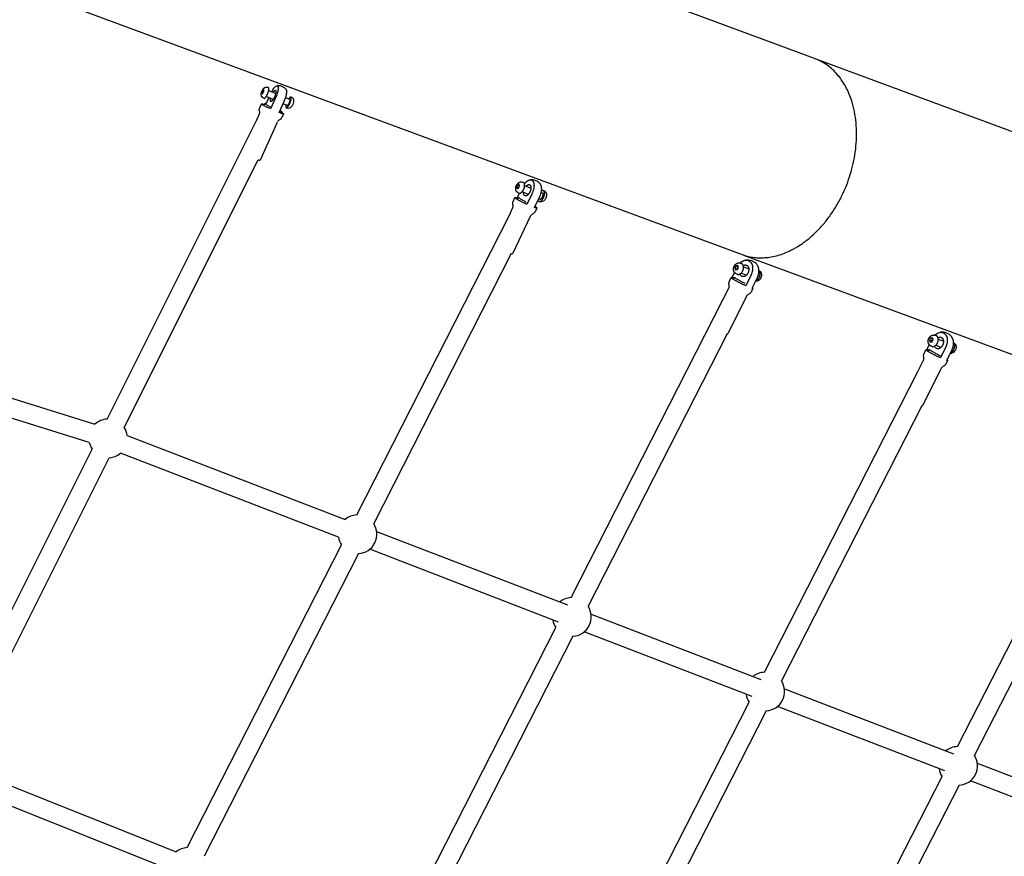
# Model space of a CAD drawing. Units: millimetres. Extents: x 22127 to 46467, y -13964 to 15616.
# Drawn here: x 33808 to 34828, y 8541 to 9407 of the extents above; entities that cross this region are included whole.
import ezdxf

# ---------------------------------------------------------------- set-up
doc = ezdxf.new("R2010")
doc.units = ezdxf.units.MM
doc.header["$LTSCALE"] = 500
doc.header["$MEASUREMENT"] = 0
for name, color, linetype, true_color in [('Default', 7, 'Continuous', 0x000000), ('Make2D', 7, 'Continuous', 0x000000), ('usezones$ASTM', 4, 'Continuous', 0x00ffff), ('usezones$ASTM$DIMS', 4, 'Continuous', 0x00ffff)]:
    doc.layers.add(name, color=color, linetype=linetype, true_color=true_color)
doc.styles.add('Arial', font='arial.ttf')
doc.dimstyles.new('ASTM RC DIMS', dxfattribs={"dimtxt": 400, "dimasz": 300, "dimexe": 150, "dimexo": 150, "dimgap": 250, "dimtad": 0, "dimtih": 1, "dimtoh": 1, "dimdec": 3, "dimzin": 1, "dimdsep": 46, "dimlunit": 4, "dimtxsty": 'Arial', "dimcen": 150, "dimazin": 0, "dimtfac": 1, "dimtdec": 4, "dimtix": 1, "dimtmove": 1, "dimatfit": 3, "dimfxl": 0, "dimtolj": 1, "dimtzin": 1, "dimarcsym": 0})

# ---------------------------------------------------------------- blocks, each defined once
blk = doc.blocks.new('*D1')
at = {"layer": 'Defpoints', "color": 0}
for p in [(46467.5, 15354), (26605.4, 9481), (46467.5, -11380.4)]:
    blk.add_point(p, dxfattribs=at)
at = {"layer": 'usezones$ASTM$DIMS', "color": 0, "lineweight": -2}
for p, q in [((26605.4, 9631), (26605.4, 15504)), ((46467.5, -11230.4), (46467.5, 15504)), ((26905.4, 15354), (35308.4, 15354)), ((46167.5, 15354), (37764.4, 15354))]:
    blk.add_line(p, q, dxfattribs=at)
at = {"layer": 'usezones$ASTM$DIMS', "color": 0}
for points in [[(26905.4, 15404), (26905.4, 15304), (26605.4, 15354)], [(46167.5, 15304), (46167.5, 15404), (46467.5, 15354)]]:
    blk.add_solid(points, dxfattribs=at)
at = {"layer": 'usezones$ASTM$DIMS', "color": 0, "insert": (36536.4, 15354), "char_height": 400, "attachment_point": 5, "style": 'Arial'}
blk.add_mtext('\\A1;1655\'-2"', dxfattribs=at)
blk = doc.blocks.new('*D2')
at = {"layer": 'Defpoints', "color": 0}
for p in [(31025, 13900.6), (23593.7, -13964.5), (43962.4, -13964.5)]:
    blk.add_point(p, dxfattribs=at)
at = {"layer": 'usezones$ASTM$DIMS', "color": 0, "lineweight": -2}
for p, q in [((30875, 13900.6), (23443.7, 13900.6)), ((23593.7, 13600.6), (23593.7, 693.1)), ((23593.7, -13664.5), (23593.7, -757)), ((43812.4, -13964.5), (23443.7, -13964.5))]:
    blk.add_line(p, q, dxfattribs=at)
at = {"layer": 'usezones$ASTM$DIMS', "color": 0}
for points in [[(23643.7, 13600.6), (23543.7, 13600.6), (23593.7, 13900.6)], [(23543.7, -13664.5), (23643.7, -13664.5), (23593.7, -13964.5)]]:
    blk.add_solid(points, dxfattribs=at)
at = {"layer": 'usezones$ASTM$DIMS', "color": 0, "insert": (23593.7, -31.9), "char_height": 400, "attachment_point": 5, "style": 'Arial'}
blk.add_mtext('\\A1;2322\'-1{\\H1.000000x;\\S1/8;}"', dxfattribs=at)

msp = doc.modelspace()

# ---------------------------------------------------------------- linework, layer by layer
at = {"layer": 'Default'}
msp.add_lwpolyline([(38367.973, 7983.3536), (34632.7988, 9365.8395), (34631.2069, 9366.4286), (33775.262, 9683.2363, -0.024489726), (33681.4485, 9723.2835), (33510.7823, 9827.5857, -0.141903341), (33162.659, 10291.1156, 1.778170837), (30760.0746, 7210.4477, -0.08734112), (31106.1804, 7107.0176), (31893.2639, 6712.5067), (33142.8948, 6086.1526), (39533.0739, 2883.1952)], format="xyb", dxfattribs=at)
at = {"layer": 'Make2D'}
for p, q in [((33793.5139, 9445.8403), (34556.1264, 9163.5775)), ((34066.0663, 9336.1805), (34065.939, 9336.2537)), ((34083.018, 9335.5504), (34084.3591, 9334.288)), ((34059.0902, 9331.4675), (34059.0518, 9329.9477)), ((34059.0518, 9329.9477), (34060.0334, 9330.7026)), ((34060.1102, 9333.7423), (34059.0902, 9331.4675)), ((34060.1712, 9331.0099), (34059.0902, 9331.4675)), ((34060.0334, 9330.7026), (34061.0534, 9332.9773)), ((34061.0918, 9334.4972), (34060.1102, 9333.7423)), ((34061.0625, 9333.3391), (34060.1102, 9333.7423)), ((34061.0534, 9332.9773), (34061.0918, 9334.4972)), ((34070.6355, 9323.9499), (34063.4668, 9326.9846)), ((34063.6102, 9319.4713), (34066.4188, 9325.7349)), ((34066.1956, 9333.4308), (34073.3644, 9330.3961)), ((34083.6568, 9326.0391), (34088.0241, 9324.1903)), ((34089.1183, 9326.4221), (34089.0047, 9326.4899)), ((34061.8221, 9318.7357), (34062.3381, 9319.767)), ((34085.3059, 9317.7396), (34081.005, 9319.5602)), ((34088.0983, 9324.1474), (34088.024, 9324.19)), ((34079.8042, 9310.5371), (34080.0008, 9310.9301)), ((33898.9484, 8993.1871), (34053.8826, 9302.8663)), ((34074.3737, 9299.6827), (34057.1365, 9261.2417)), ((34074.3737, 9299.6827), (34074.8928, 9300.7203)), ((33916.6112, 8984.3503), (34055.3149, 9261.5884)), ((34323.838, 9235.7363), (34322.7686, 9233.4871)), ((34324.8293, 9232.6367), (34322.7686, 9233.4871)), ((34322.7686, 9233.4871), (34323.1695, 9231.738)), ((34325.3082, 9236.2363), (34323.838, 9235.7363)), ((34325.5883, 9235.0139), (34323.838, 9235.7363)), ((34324.6397, 9232.2379), (34325.709, 9234.4871)), ((34325.709, 9234.4871), (34325.3082, 9236.2363)), ((34331.057, 9234.9595), (34337.5527, 9232.2785)), ((34323.1695, 9231.738), (34324.6397, 9232.2379)), ((34323.4263, 9222.0242), (34325.7957, 9227.008)), ((34334.8821, 9225.8079), (34328.3864, 9228.4889)), ((34348.205, 9227.882), (34349.3922, 9227.392)), ((34349.554, 9227.3056), (34349.412, 9227.3835)), ((34324.0171, 9221.6298), (34323.4263, 9222.0242)), ((34324.0171, 9221.6298), (34324.598, 9222.7709)), ((34342.1987, 9213.8111), (34341.901, 9213.2262)), ((34346.7017, 9220.9297), (34345.6524, 9221.3627)), ((34157.183, 8893.9111), (34315.232, 9204.3729)), ((34317.0623, 9164.4347), (34174.7836, 8884.9511)), ((34557.7182, 9162.9883), (36116.778, 8585.9394)), ((34549.7273, 9151.7237), (34548.6223, 9149.4901)), ((34551.6031, 9152.0501), (34549.7273, 9151.7237)), ((34551.6969, 9150.9391), (34549.7273, 9151.7237)), ((34552.374, 9150.1428), (34551.6031, 9152.0501)), ((34545.8053, 9139.6027), (34548.3898, 9144.8275)), ((34550.592, 9148.7054), (34548.6223, 9149.4901)), ((34548.6223, 9149.4901), (34549.3932, 9147.5828)), ((34549.3932, 9147.5828), (34551.2691, 9147.9091)), ((34551.6969, 9150.9391), (34550.592, 9148.7054)), ((34550.592, 9148.7054), (34550.9372, 9147.8514)), ((34551.2691, 9147.9091), (34552.374, 9150.1428)), ((34552.0288, 9150.9968), (34551.6969, 9150.9391)), ((34560.4846, 9142.0704), (34555.032, 9144.2427)), ((34557.6227, 9150.7456), (34563.0753, 9148.5734)), ((34560.2435, 9142.1665), (34560.2689, 9141.8796)), ((34563.0499, 9148.8603), (34562.8342, 9148.6694)), ((34573.5784, 9147.0426), (34573.7154, 9146.964)), ((34547.488, 9138.5976), (34545.8053, 9139.6027)), ((34547.488, 9138.5976), (34548.2094, 9140.0126)), ((34556.7076, 9134.93), (34558.7807, 9133.8942)), ((34379.1124, 8808.3313), (34536.2082, 9116.4725)), ((34540.5692, 9081.5432), (34396.7077, 8799.3609)), ((34751.2304, 9077.0422), (34750.1269, 9074.8072)), ((34752.0918, 9074.0199), (34750.1269, 9074.8072)), ((34750.1269, 9074.8072), (34750.9031, 9072.9034)), ((34750.9031, 9072.9034), (34752.7828, 9073.2347)), ((34753.1101, 9077.3735), (34751.2304, 9077.0422)), ((34753.1953, 9076.2549), (34751.2304, 9077.0422)), ((34753.1953, 9076.2549), (34752.0918, 9074.0199)), ((34752.0918, 9074.0199), (34752.4367, 9073.1737)), ((34752.7828, 9073.2347), (34753.8863, 9075.4698)), ((34753.8863, 9075.4698), (34753.1101, 9077.3735)), ((34753.5413, 9076.3159), (34753.1953, 9076.2549)), ((34759.1339, 9076.0531), (34764.574, 9073.8733)), ((34764.5462, 9074.1845), (34764.3113, 9073.9786)), ((34775.0682, 9072.3209), (34775.1628, 9072.2664)), ((33634.5223, 9066.0033), (33886.3176, 8987.8038)), ((34747.2776, 9064.8851), (34749.8813, 9070.1586)), ((34748.9812, 9063.8764), (34747.2776, 9064.8851)), ((34748.9812, 9063.8764), (34749.7654, 9065.4138)), ((34761.9703, 9067.3755), (34756.5303, 9069.5553)), ((34761.7077, 9067.4808), (34761.7354, 9067.1696)), ((33880.4596, 8968.9426), (33617.1942, 9050.7043)), ((34579.2532, 8731.1387), (34738.0507, 9042.448)), ((34742.0581, 9006.8396), (34596.8465, 8722.1644)), ((33919.7755, 8976.19), (34145.4099, 8889.396)), ((34778.9299, 8654.1919), (34939.819, 8968.3823)), ((33727.777, 8651.0531), (33883.3849, 8962.079)), ((33745.4398, 8642.2164), (33901.0477, 8953.2422)), ((34138.3143, 8870.9647), (33912.6875, 8957.7557)), ((34943.461, 8932.1633), (34796.5091, 8645.19)), ((34177.8718, 8876.8979), (34375.2593, 8800.7736)), ((33981.8775, 8549.5519), (34141.4023, 8862.9126)), ((34366.2413, 8783.0849), (34170.7751, 8858.467)), ((34159.0029, 8853.9526), (33999.4781, 8540.5918)), ((34399.7927, 8791.2956), (34575.3942, 8723.5735)), ((34202.1158, 8461.1551), (34363.3135, 8777.3421)), ((34380.9088, 8768.3717), (34219.7111, 8452.1847)), ((34566.3714, 8705.885), (34392.6756, 8772.8725)), ((34599.9268, 8714.118), (34775.0527, 8646.6204)), ((34400.8379, 8381.3705), (34563.4475, 8700.1529)), ((34766.0006, 8628.9431), (34592.8239, 8695.6895)), ((34581.0408, 8691.1786), (34418.4313, 8372.3962)), ((33748.6408, 8633.8006), (33970.3099, 8545.203)), ((34799.5721, 8637.17), (34974.7114, 8569.6671)), ((34598.6177, 8302.0716), (34763.0755, 8623.231)), ((33962.9713, 8526.8671), (33741.3155, 8615.4593)), ((34780.6547, 8614.2291), (34616.1969, 8293.0697)), ((34965.6305, 8552.0009), (34792.4693, 8618.7414))]:
    msp.add_line(p, q, dxfattribs=at)
for points in [[(34061.2793, 9325.1958), (34060.3927, 9325.5711, -0.210334294), (34058.5769, 9327.5176, -0.131937222), (34058.449, 9330.0582, -0.062297002), (34059.3408, 9332.8539), (34059.4134, 9333.0213), (34059.4891, 9333.1875), (34059.5679, 9333.3525), (34059.6497, 9333.5162), (34059.7346, 9333.6785), (34059.8224, 9333.8393), (34059.9131, 9333.9986), (34060.0067, 9334.1562), (34060.1031, 9334.3121), (34060.2023, 9334.4662), (34060.3043, 9334.6184), (34060.4089, 9334.7687), (34060.5162, 9334.9169), (34060.6261, 9335.0631), (34060.7384, 9335.2071), (34060.8532, 9335.3489), (34060.9325, 9335.4441), (34061.0145, 9335.5373), (34061.0994, 9335.6283), (34061.187, 9335.7171), (34061.2772, 9335.8035), (34061.3698, 9335.8875), (34061.4649, 9335.9689), (34061.5623, 9336.0476), (34061.6619, 9336.1235), (34061.7635, 9336.1966), (34061.867, 9336.2667), (34061.9724, 9336.3337), (34062.0794, 9336.3977), (34062.188, 9336.4586), (34062.298, 9336.5162), (34062.4092, 9336.5706), (34062.4928, 9336.6074), (34062.5775, 9336.6421), (34062.6633, 9336.6745), (34062.7501, 9336.7046), (34062.8379, 9336.7324), (34062.9264, 9336.7578), (34063.0157, 9336.7808), (34063.1056, 9336.8014), (34063.196, 9336.8196), (34063.2869, 9336.8353), (34063.3781, 9336.8484), (34063.4695, 9336.8591), (34063.561, 9336.8673), (34063.6526, 9336.873), (34063.7441, 9336.8763), (34063.8353, 9336.877), (34063.9143, 9336.8755), (34063.9933, 9336.872), (34064.0723, 9336.8665), (34064.1513, 9336.8592), (34064.2302, 9336.8498), (34064.309, 9336.8386), (34064.3874, 9336.8253), (34064.4656, 9336.8102), (34064.5433, 9336.7931), (34064.6206, 9336.7742), (34064.6973, 9336.7533), (34064.7735, 9336.7306), (34064.8489, 9336.7061), (34064.9237, 9336.6797), (34064.9976, 9336.6516), (34065.0706, 9336.6218), (34065.9391, 9336.2541)], [(34069.3606, 9332.091, -0.014226024), (34070.3032, 9333.7586, -0.022722617), (34071.5391, 9335.6188, -0.032794694), (34072.7299, 9337.0486, -0.057773804), (34073.8277, 9337.9809, -0.114441582), (34074.7081, 9338.3313, -0.206014438), (34075.3855, 9338.1428, -0.144790615), (34075.8255, 9337.425, -0.06844914), (34076.0059, 9336.2143, -0.03931191), (34075.9051, 9334.4735, -0.025258896), (34075.5205, 9332.3899, -0.019246419), (34074.8738, 9330.0518, -0.028464136), (34073.2066, 9325.6947), (34068.0657, 9314.2299)], [(34090.6706, 9325.6471, -0.137012652), (34091.7117, 9324.1662, -0.131937222), (34091.8395, 9321.6256, -0.062297002), (34090.9477, 9318.83, -0.072426892), (34089.4353, 9316.3349, -0.112848745), (34087.8793, 9315.1132, -0.210308731), (34085.2179, 9315.0621), (34084.3494, 9315.4297)], [(34053.8826, 9302.8663), (34056.4138, 9308.5113, 0.181952397), (34056.6223, 9311.971, -0.183181837), (34056.8314, 9315.5526), (34058.5733, 9319.4375)], [(34081.4057, 9309.2549), (34079.643, 9305.3238, -0.183181837), (34077.1077, 9302.7852, 0.135105766), (34075.1069, 9301.1132)], [(34079.8042, 9310.5371, -0.033187217), (34081.0861, 9309.6856), (34081.1312, 9309.6484), (34081.1732, 9309.6124), (34081.2121, 9309.5777), (34081.2477, 9309.5442), (34081.2801, 9309.5121), (34081.2951, 9309.4965), (34081.3092, 9309.4813), (34081.3224, 9309.4665), (34081.3349, 9309.452), (34081.3464, 9309.4378), (34081.3571, 9309.424), (34081.3669, 9309.4106), (34081.3758, 9309.3975), (34081.38, 9309.3911), (34081.3839, 9309.3848), (34081.3876, 9309.3786), (34081.391, 9309.3725), (34081.3943, 9309.3665), (34081.3973, 9309.3606), (34081.4001, 9309.3547), (34081.4026, 9309.349), (34081.4049, 9309.3434), (34081.4071, 9309.3378), (34081.4089, 9309.3324), (34081.4106, 9309.327), (34081.412, 9309.3218), (34081.4132, 9309.3166), (34081.4141, 9309.3116), (34081.4149, 9309.3066), (34081.4153, 9309.3018), (34081.4156, 9309.297), (34081.4156, 9309.2924), (34081.4154, 9309.2878), (34081.415, 9309.2834), (34081.4143, 9309.279), (34081.4134, 9309.2748), (34081.4122, 9309.2706), (34081.4108, 9309.2666), (34081.4092, 9309.2627), (34081.4073, 9309.2588), (34081.4052, 9309.2551), (34081.4029, 9309.2515), (34081.4003, 9309.2479), (34081.3975, 9309.2445), (34081.3944, 9309.2412), (34081.3911, 9309.238), (34081.3876, 9309.2349), (34081.3838, 9309.2319), (34081.3798, 9309.229), (34081.3755, 9309.2262), (34081.371, 9309.2236), (34081.3663, 9309.221), (34081.3613, 9309.2185), (34081.3561, 9309.2162), (34081.3506, 9309.2139), (34081.3449, 9309.2118), (34081.3389, 9309.2097), (34081.3327, 9309.2078), (34081.3263, 9309.206), (34081.3196, 9309.2043), (34081.3127, 9309.2027), (34081.3055, 9309.2012), (34081.2981, 9309.1998), (34081.2904, 9309.1986), (34081.2825, 9309.1974), (34081.266, 9309.1954), (34081.2484, 9309.1939), (34081.2299, 9309.1928), (34081.2105, 9309.1921), (34081.19, 9309.1919), (34081.1686, 9309.1921), (34081.1462, 9309.1928), (34081.1228, 9309.1939), (34081.0731, 9309.1975), (34081.0196, 9309.2029), (34080.9622, 9309.2101), (34080.901, 9309.2191), (34080.7671, 9309.2424), (34080.6183, 9309.2729), (34080.4549, 9309.3104), (34080.0858, 9309.4063), (34079.6635, 9309.5288), (34079.1926, 9309.6765), (34078.126, 9310.0393), (34076.9319, 9310.4767)], [(34325.1254, 9227.1303), (34324.3316, 9227.4579), (34324.2456, 9227.4947), (34324.1604, 9227.5336), (34324.0762, 9227.5746), (34323.9929, 9227.6177), (34323.9108, 9227.6628), (34323.8298, 9227.71), (34323.7501, 9227.759), (34323.6717, 9227.81), (34323.5736, 9227.8778), (34323.4776, 9227.9486), (34323.3837, 9228.0225), (34323.292, 9228.0992), (34323.2028, 9228.1787), (34323.116, 9228.2609), (34323.032, 9228.3456), (34322.9506, 9228.4327), (34322.8898, 9228.5018), (34322.8305, 9228.5723), (34322.7726, 9228.6442), (34322.7162, 9228.7174), (34322.6614, 9228.7919), (34322.6081, 9228.8676), (34322.5566, 9228.9445), (34322.5067, 9229.0226), (34322.4585, 9229.1017), (34322.4122, 9229.1819), (34322.3676, 9229.263), (34322.3248, 9229.345), (34322.2838, 9229.4278), (34322.2448, 9229.5115), (34322.2076, 9229.5958), (34322.1723, 9229.6808), (34322.1333, 9229.78), (34322.0965, 9229.8801), (34322.0619, 9229.981), (34322.0295, 9230.0827), (34321.9993, 9230.1851), (34321.9713, 9230.288), (34321.9457, 9230.3916), (34321.9223, 9230.4955), (34321.893, 9230.6437), (34321.8675, 9230.7927), (34321.8459, 9230.9425), (34321.8282, 9231.0928), (34321.8144, 9231.2435), (34321.8045, 9231.3944), (34321.7986, 9231.5455), (34321.7967, 9231.6965), (34321.8017, 9231.9191), (34321.813, 9232.142), (34321.8305, 9232.3651), (34321.8543, 9232.588), (34321.8843, 9232.8105), (34321.9206, 9233.0323), (34321.9631, 9233.2532), (34322.0118, 9233.473), (34322.0666, 9233.6912), (34322.1276, 9233.9078), (34322.1945, 9234.1224), (34322.2673, 9234.3348), (34322.3458, 9234.5448), (34322.4301, 9234.752), (34322.5198, 9234.9564), (34322.6149, 9235.1577, -0.127486772), (34324.8733, 9237.9697, -0.261084802), (34328.9097, 9238.5503), (34329.7036, 9238.2226)], [(34344.8044, 9219.579, 0.132483736), (34345.4905, 9218.7587), (34345.5194, 9218.7399), (34345.5487, 9218.7216), (34345.5785, 9218.704), (34345.6087, 9218.6869), (34345.6393, 9218.6705), (34345.6704, 9218.6547), (34345.7019, 9218.6395), (34345.7339, 9218.625), (34345.7663, 9218.6112), (34345.7991, 9218.598), (34345.8324, 9218.5855), (34345.8661, 9218.5738), (34345.9002, 9218.5627), (34345.9348, 9218.5524), (34345.9697, 9218.5427), (34346.0051, 9218.5339), (34346.041, 9218.5258), (34346.0772, 9218.5184), (34346.1138, 9218.5118), (34346.1509, 9218.506), (34346.1883, 9218.501), (34346.2261, 9218.4968), (34346.2644, 9218.4934), (34346.303, 9218.4908), (34346.342, 9218.4891), (34346.3813, 9218.4881), (34346.4211, 9218.4881), (34346.4612, 9218.4888), (34346.5016, 9218.4905), (34346.5424, 9218.493), (34346.5836, 9218.4963), (34346.6251, 9218.5006), (34346.6669, 9218.5057), (34346.709, 9218.5117), (34346.7514, 9218.5186), (34346.7942, 9218.5265), (34346.8372, 9218.5352), (34346.8805, 9218.5448), (34346.9241, 9218.5553), (34346.968, 9218.5668), (34347.0122, 9218.5791), (34347.0565, 9218.5924), (34347.146, 9218.6217), (34347.2364, 9218.6547), (34347.3276, 9218.6914), (34347.4195, 9218.7318), (34347.512, 9218.7759), (34347.6051, 9218.8236), (34347.6986, 9218.875), (34347.7925, 9218.9299), (34347.8867, 9218.9884), (34347.981, 9219.0504), (34348.0755, 9219.1158), (34348.1699, 9219.1846), (34348.2642, 9219.2567), (34348.3583, 9219.3321), (34348.4521, 9219.4106), (34348.5455, 9219.4921), (34348.6385, 9219.5766), (34348.7309, 9219.664), (34348.8226, 9219.7541), (34348.9135, 9219.8469), (34349.0037, 9219.9422), (34349.1812, 9220.1399), (34349.3544, 9220.3463), (34349.5228, 9220.5604), (34349.6859, 9220.781), (34349.8433, 9221.0073), (34349.9945, 9221.2381), (34350.1393, 9221.4725), (34350.2773, 9221.7093), (34350.4084, 9221.9478), (34350.5325, 9222.1869), (34350.6495, 9222.4258), (34350.7614, 9222.6682), (34350.8696, 9222.9178), (34350.9738, 9223.1743), (34351.0732, 9223.4369), (34351.1674, 9223.7051), (34351.2556, 9223.9779), (34351.3374, 9224.2546), (34351.4122, 9224.5343), (34351.4794, 9224.8159), (34351.5386, 9225.0984), (34351.5894, 9225.3808), (34351.6313, 9225.6618), (34351.664, 9225.9403), (34351.6873, 9226.2153), (34351.7009, 9226.4854), (34351.7041, 9226.6184), (34351.7049, 9226.7497), (34351.7032, 9226.8794), (34351.699, 9227.0071), (34351.6924, 9227.1328), (34351.6834, 9227.2565), (34351.672, 9227.3779), (34351.6583, 9227.497), (34351.6421, 9227.6136), (34351.6237, 9227.7277), (34351.6029, 9227.8391), (34351.5799, 9227.9478), (34351.5547, 9228.0537), (34351.5273, 9228.1567), (34351.4979, 9228.2567), (34351.4664, 9228.3538), (34351.4329, 9228.4477), (34351.3974, 9228.5386), (34351.3601, 9228.6263), (34351.321, 9228.7108), (34351.2801, 9228.792), (34351.2376, 9228.8701), (34351.1935, 9228.9449), (34351.1708, 9228.981), (34351.1478, 9229.0164), (34351.1244, 9229.0509), (34351.1007, 9229.0846), (34351.0766, 9229.1176), (34351.0522, 9229.1496), (34351.0274, 9229.1809), (34351.0024, 9229.2114), (34350.977, 9229.2411), (34350.9513, 9229.2699), (34350.9254, 9229.298), (34350.8991, 9229.3252), (34350.8726, 9229.3517), (34350.8459, 9229.3774), (34350.8188, 9229.4022), (34350.7915, 9229.4263), (34350.764, 9229.4497), (34350.7363, 9229.4722), (34350.7083, 9229.494), (34350.6802, 9229.515), (34350.6518, 9229.5352), (34350.6233, 9229.5547)], [(34351.7998, 9229.0231, -0.150182106), (34353.2992, 9227.1524, -0.043748483), (34353.5492, 9226.3376, -0.052139078), (34353.6748, 9225.1366, -0.11210519), (34352.8565, 9221.6755, -0.127486772), (34350.5982, 9218.8634, -0.261084802), (34346.5618, 9218.2829), (34345.9976, 9218.5157)], [(34315.232, 9204.3729), (34318.6343, 9211.5292, 0.181746824), (34318.9178, 9214.958, -0.183394408), (34319.2057, 9218.5533), (34321.0409, 9222.4135)], [(34343.6168, 9211.6744), (34341.7838, 9207.819, -0.183394408), (34339.1772, 9205.326, 0.181746824), (34336.6969, 9202.9417), (34318.3231, 9164.295)], [(34554.1559, 9154.7803, -0.04623119), (34555.8437, 9156.1868, -0.058826075), (34557.8281, 9157.236, -0.070492881), (34559.8763, 9157.7129, -0.24170202), (34564.8795, 9155.7173, -0.126990362), (34566.7383, 9151.9139, -0.050750684), (34567.0162, 9149.5133, -0.045134104), (34566.8233, 9146.9582, -0.073682487), (34565.3793, 9142.495), (34559.8105, 9131.2373)], [(34536.2082, 9116.4725), (34542.2907, 9128.7685, 0.182033084), (34542.629, 9132.2083, -0.183262438), (34542.9732, 9135.7868), (34544.8596, 9139.6003)], [(34567.2889, 9128.558), (34565.3815, 9124.7021, -0.183260161), (34562.7461, 9122.2571, 0.181871941), (34560.2173, 9119.9008), (34541.233, 9081.523)], [(34755.6487, 9080.1022, -0.045401302), (34757.3098, 9081.4841, -0.058677037), (34759.297, 9082.5381, -0.070266259), (34761.3492, 9083.0202, -0.241306942), (34766.3679, 9081.0399, -0.067269993), (34767.4827, 9079.3887, -0.110730978), (34768.5209, 9074.8464, -0.045267701), (34768.3322, 9072.2927, -0.073829362), (34766.8928, 9067.8289), (34761.3312, 9056.5644)], [(34775.1628, 9072.2664, -0.230348891), (34777.52, 9068.5356, -0.21711899), (34775.7502, 9062.9812, -0.091414828), (34774.0237, 9061.6564, -0.136325386), (34771.4263, 9061.1212)], [(34738.0507, 9042.448), (34743.7821, 9054.0562, 0.18221465), (34744.1184, 9057.502, -0.18324612), (34744.46, 9061.0763), (34746.3445, 9064.893)], [(34768.7824, 9053.8684), (34766.8766, 9050.0085, -0.183214189), (34764.2466, 9047.564, 0.181919977), (34761.7154, 9045.202), (34742.7559, 9006.8018)]]:
    msp.add_lwpolyline(points, format="xyb", dxfattribs=at)
for points in [[(34076.9319, 9310.4767), (34082.0728, 9321.9415), (34082.5358, 9323.0123), (34082.9684, 9324.0963), (34083.3699, 9325.1921), (34083.74, 9326.2985), (34083.9185, 9326.8782), (34084.0858, 9327.4614), (34084.2419, 9328.0476), (34084.3866, 9328.6366), (34084.5025, 9329.1536), (34084.6053, 9329.6736), (34084.6949, 9330.1959), (34084.7712, 9330.7202), (34084.8221, 9331.1534), (34084.8411, 9331.3709), (34084.8559, 9331.5887), (34084.8663, 9331.8067), (34084.8725, 9332.0249), (34084.8744, 9332.2431), (34084.8721, 9332.4611), (34084.8677, 9332.6142), (34084.8582, 9332.7673), (34084.8434, 9332.9202), (34084.8233, 9333.0726), (34084.7981, 9333.2242), (34084.7677, 9333.3748), (34084.7322, 9333.524), (34084.6917, 9333.6718), (34084.679, 9333.7137), (34084.6651, 9333.7554), (34084.6501, 9333.7968), (34084.634, 9333.8378), (34084.6168, 9333.8785), (34084.5984, 9333.9187), (34084.579, 9333.9585), (34084.5585, 9333.9977), (34084.537, 9334.0364), (34084.5144, 9334.0744), (34084.4908, 9334.1118), (34084.4663, 9334.1486), (34084.4408, 9334.1846), (34084.4145, 9334.2198), (34084.3872, 9334.2543), (34084.3592, 9334.288)], [(34330.8561, 9236.7748), (34331.2005, 9237.2213), (34331.3816, 9237.4454), (34331.5673, 9237.6659), (34331.7575, 9237.8827), (34331.9521, 9238.0957), (34332.1509, 9238.3047), (34332.3539, 9238.5096), (34332.5609, 9238.7103), (34332.7718, 9238.9066), (34332.9604, 9239.0751), (34333.1536, 9239.2388), (34333.3512, 9239.3974), (34333.5529, 9239.5508), (34333.7586, 9239.6989), (34333.968, 9239.8415), (34334.181, 9239.9785), (34334.3972, 9240.1097), (34334.5872, 9240.2178), (34334.6839, 9240.2694), (34334.7815, 9240.3191), (34334.8802, 9240.3671), (34334.9797, 9240.4133), (34335.0801, 9240.4577), (34335.1814, 9240.5002), (34335.2834, 9240.5408), (34335.3861, 9240.5795), (34335.4895, 9240.6163), (34335.5935, 9240.6511), (34335.698, 9240.6841), (34335.8031, 9240.715), (34335.9086, 9240.744), (34336.0145, 9240.771), (34336.1011, 9240.791), (34336.1883, 9240.8091), (34336.2761, 9240.825), (34336.3643, 9240.839), (34336.453, 9240.8508), (34336.542, 9240.8605), (34336.6312, 9240.868), (34336.7207, 9240.8735), (34336.8102, 9240.8768), (34336.8998, 9240.8779), (34336.9893, 9240.877), (34337.0787, 9240.8738), (34337.1679, 9240.8686), (34337.2568, 9240.8613), (34337.3454, 9240.8518), (34337.4335, 9240.8403), (34337.5151, 9240.8268), (34337.5966, 9240.811), (34337.6778, 9240.7929), (34337.7586, 9240.7726), (34337.839, 9240.7501), (34337.9188, 9240.7253), (34337.9979, 9240.6983), (34338.0763, 9240.6691), (34338.1538, 9240.6378), (34338.2305, 9240.6043), (34338.3061, 9240.5688), (34338.3806, 9240.5313), (34338.454, 9240.4918), (34338.5261, 9240.4503), (34338.5969, 9240.407), (34338.6663, 9240.3619), (34338.7383, 9240.3115), (34338.8091, 9240.2593), (34338.8788, 9240.2052), (34338.9472, 9240.1494), (34339.0144, 9240.0918), (34339.0801, 9240.0326), (34339.1445, 9239.9717), (34339.2073, 9239.9093), (34339.2687, 9239.8453), (34339.3284, 9239.7799), (34339.3864, 9239.7131), (34339.4428, 9239.6449), (34339.4974, 9239.5755), (34339.5502, 9239.5049), (34339.6012, 9239.4331), (34339.6503, 9239.3603), (34339.7053, 9239.2748), (34339.7589, 9239.1882), (34339.8109, 9239.1006), (34339.8613, 9239.012), (34339.9101, 9238.9224), (34339.9573, 9238.8318), (34340.0029, 9238.7404), (34340.0468, 9238.6482), (34340.089, 9238.5552), (34340.1295, 9238.4615), (34340.1682, 9238.367), (34340.2053, 9238.2719), (34340.2405, 9238.1762), (34340.274, 9238.08), (34340.3056, 9237.9833), (34340.3355, 9237.8861), (34340.4045, 9237.6438), (34340.4668, 9237.3993), (34340.5223, 9237.153), (34340.571, 9236.9052), (34340.6128, 9236.6561), (34340.6476, 9236.4061), (34340.6754, 9236.1554), (34340.6962, 9235.9043), (34340.7136, 9235.6208), (34340.7251, 9235.3369), (34340.7307, 9235.0527), (34340.7304, 9234.7683), (34340.7241, 9234.4841), (34340.712, 9234.2001), (34340.6939, 9233.9165), (34340.67, 9233.6335), (34340.6013, 9233.0124), (34340.5112, 9232.3937), (34340.4, 9231.7784), (34340.2677, 9231.1677), (34340.1262, 9230.5994), (34339.9694, 9230.0345), (34339.7974, 9229.4736), (34339.6103, 9228.9173), (34339.4085, 9228.3662), (34339.1921, 9227.8209), (34338.9613, 9227.2819), (34338.7164, 9226.7499), (34333.3271, 9215.4141)], [(34341.2664, 9212.1373), (34346.6558, 9223.4731), (34346.9006, 9224.0051), (34347.1314, 9224.5441), (34347.3479, 9225.0894), (34347.5497, 9225.6405), (34347.7367, 9226.1968), (34347.9087, 9226.7577), (34348.0655, 9227.3226), (34348.2071, 9227.8909), (34348.3393, 9228.5016), (34348.4506, 9229.1169), (34348.5407, 9229.7356), (34348.6094, 9230.3567), (34348.6333, 9230.6397), (34348.6513, 9230.9233), (34348.6635, 9231.2073), (34348.6697, 9231.4916), (34348.67, 9231.7759), (34348.6644, 9232.0601), (34348.6529, 9232.344), (34348.6355, 9232.6275), (34348.6147, 9232.8786), (34348.5869, 9233.1293), (34348.5521, 9233.3793), (34348.5104, 9233.6284), (34348.4617, 9233.8762), (34348.4062, 9234.1225), (34348.3439, 9234.367), (34348.2749, 9234.6093), (34348.2133, 9234.8032), (34348.1799, 9234.8994), (34348.1446, 9234.9951), (34348.1076, 9235.0902), (34348.0688, 9235.1847), (34348.0284, 9235.2784), (34347.9861, 9235.3714), (34347.9423, 9235.4636), (34347.8967, 9235.555), (34347.8495, 9235.6456), (34347.8006, 9235.7352), (34347.7502, 9235.8238), (34347.6982, 9235.9114), (34347.6447, 9235.998), (34347.5897, 9236.0835), (34347.5287, 9236.1715), (34347.4663, 9236.257), (34347.4024, 9236.3401), (34347.337, 9236.4206)], [(34550.9037, 9143.1963), (34550.2472, 9143.4578), (34550.1641, 9143.4919), (34550.0817, 9143.5276), (34550, 9143.565), (34549.919, 9143.604), (34549.8388, 9143.6446), (34549.7595, 9143.6868), (34549.681, 9143.7305), (34549.6035, 9143.7758), (34549.5076, 9143.835), (34549.4129, 9143.8965), (34549.3197, 9143.9605), (34549.2278, 9144.0268), (34549.1375, 9144.0954), (34549.0488, 9144.1663), (34548.9618, 9144.2393), (34548.8766, 9144.3145), (34548.7933, 9144.3917), (34548.7119, 9144.4709), (34548.6325, 9144.552), (34548.5551, 9144.635), (34548.4799, 9144.7197), (34548.4069, 9144.806), (34548.3361, 9144.894), (34548.2676, 9144.9835), (34548.1959, 9145.0816), (34548.1266, 9145.1814), (34548.0598, 9145.283), (34547.9954, 9145.3862), (34547.9247, 9145.5079), (34547.8571, 9145.6316), (34547.7925, 9145.7573), (34547.731, 9145.8848), (34547.6728, 9146.014), (34547.6179, 9146.1448), (34547.5663, 9146.2771), (34547.5182, 9146.4107), (34547.4735, 9146.5455), (34547.4323, 9146.6813), (34547.3947, 9146.8181), (34547.3606, 9146.9557), (34547.3301, 9147.0939), (34547.3033, 9147.2326), (34547.28, 9147.3717), (34547.2604, 9147.511), (34547.2446, 9147.6428), (34547.2314, 9147.775), (34547.2209, 9147.9076), (34547.2131, 9148.0405), (34547.208, 9148.1737), (34547.2055, 9148.307), (34547.2058, 9148.4404), (34547.2087, 9148.5738), (34547.2144, 9148.7072), (34547.2228, 9148.8403), (34547.2338, 9148.9732), (34547.2476, 9149.1058), (34547.264, 9149.2379), (34547.283, 9149.3696), (34547.3047, 9149.5006), (34547.329, 9149.6311), (34547.3787, 9149.867), (34547.4365, 9150.1016), (34547.5021, 9150.3343), (34547.5756, 9150.5649), (34547.6568, 9150.7928), (34547.7456, 9151.0178), (34547.8417, 9151.2393), (34547.9451, 9151.4572), (34548.056, 9151.673), (34548.1144, 9151.7795), (34548.1746, 9151.8851), (34548.2367, 9151.9896), (34548.3007, 9152.0932), (34548.3665, 9152.1956), (34548.4341, 9152.2968), (34548.5035, 9152.3969), (34548.5746, 9152.4957), (34548.6474, 9152.5932), (34548.7219, 9152.6893), (34548.798, 9152.7841), (34548.8757, 9152.8775), (34548.9549, 9152.9694), (34549.0357, 9153.0598), (34549.1281, 9153.1598), (34549.2229, 9153.2579), (34549.3201, 9153.3539), (34549.4196, 9153.4478), (34549.5213, 9153.5395), (34549.6251, 9153.6289), (34549.7311, 9153.7159), (34549.839, 9153.8006), (34549.9488, 9153.8827), (34550.0605, 9153.9623), (34550.1739, 9154.0393), (34550.2889, 9154.1135), (34550.4055, 9154.1851), (34550.5235, 9154.2539), (34550.6429, 9154.3199), (34550.7635, 9154.3831), (34550.8485, 9154.425), (34550.9343, 9154.4654), (34551.021, 9154.5043), (34551.1084, 9154.5416), (34551.1966, 9154.5773), (34551.2854, 9154.6114), (34551.375, 9154.6438), (34551.4651, 9154.6745), (34551.5557, 9154.7036), (34551.6469, 9154.731), (34551.7386, 9154.7567), (34551.8306, 9154.7807), (34551.923, 9154.8029), (34552.0158, 9154.8234), (34552.1088, 9154.8422), (34552.202, 9154.8592), (34552.3094, 9154.8763), (34552.4173, 9154.891), (34552.5255, 9154.9032), (34552.634, 9154.9129), (34552.7427, 9154.9201), (34552.8515, 9154.9249), (34552.9603, 9154.9271), (34553.0691, 9154.9268), (34553.1723, 9154.9243), (34553.2757, 9154.9194), (34553.3791, 9154.9122), (34553.4824, 9154.9025), (34553.5856, 9154.8905), (34553.6885, 9154.8762), (34553.7912, 9154.8595), (34553.8934, 9154.8404), (34553.9953, 9154.819), (34554.0965, 9154.7953), (34554.1972, 9154.7692), (34554.2971, 9154.741), (34554.3963, 9154.7104), (34554.4946, 9154.6777), (34554.592, 9154.6428), (34554.6884, 9154.6057), (34555.345, 9154.3441)], [(34566.3759, 9128.6217), (34571.9448, 9139.8794), (34572.0726, 9140.1434), (34572.1957, 9140.4101), (34572.314, 9140.6793), (34572.4274, 9140.9508), (34572.5359, 9141.2245), (34572.6394, 9141.5004), (34572.7379, 9141.7782), (34572.8312, 9142.0578), (34572.9193, 9142.339), (34573.0023, 9142.6218), (34573.08, 9142.906), (34573.1524, 9143.1915), (34573.2195, 9143.478), (34573.2813, 9143.7654), (34573.3377, 9144.0537), (34573.3888, 9144.3426), (34573.438, 9144.6592), (34573.4801, 9144.9771), (34573.5151, 9145.296), (34573.5429, 9145.6158), (34573.5634, 9145.936), (34573.5767, 9146.2566), (34573.5828, 9146.5772), (34573.5817, 9146.8977), (34573.5737, 9147.1998), (34573.558, 9147.5019), (34573.5346, 9147.8038), (34573.5036, 9148.105), (34573.465, 9148.4054), (34573.4188, 9148.7045), (34573.365, 9149.0023), (34573.3038, 9149.2982), (34573.2388, 9149.5753), (34573.1653, 9149.8507), (34573.0836, 9150.124), (34572.9936, 9150.3948), (34572.8955, 9150.6629), (34572.7895, 9150.9277), (34572.6756, 9151.1889), (34572.5541, 9151.4463), (34572.4375, 9151.6724), (34572.3136, 9151.8947), (34572.1826, 9152.1129), (34572.0447, 9152.3266)], [(34752.3947, 9068.5192), (34751.7398, 9068.7816), (34751.6597, 9068.8146), (34751.5803, 9068.8491), (34751.5015, 9068.8852), (34751.4234, 9068.9227), (34751.3461, 9068.9618), (34751.2695, 9069.0023), (34751.1937, 9069.0443), (34751.1188, 9069.0877), (34751.021, 9069.1475), (34750.9244, 9069.2099), (34750.8292, 9069.2748), (34750.7355, 9069.3421), (34750.6434, 9069.4118), (34750.553, 9069.4838), (34750.4643, 9069.5581), (34750.3775, 9069.6346), (34750.2926, 9069.7133), (34750.2097, 9069.7939), (34750.1289, 9069.8766), (34750.0502, 9069.9612), (34749.9737, 9070.0476), (34749.8996, 9070.1357), (34749.8277, 9070.2254), (34749.7582, 9070.3167), (34749.6835, 9070.4197), (34749.6115, 9070.5246), (34749.5567, 9070.6083), (34749.5037, 9070.6931), (34749.4325, 9070.8147), (34749.3644, 9070.9383), (34749.2993, 9071.064), (34749.2373, 9071.1914), (34749.1786, 9071.3206), (34749.1232, 9071.4514), (34749.0712, 9071.5837), (34749.0226, 9071.7174), (34748.9775, 9071.8522), (34748.9358, 9071.9881), (34748.8978, 9072.125), (34748.8633, 9072.2627), (34748.8325, 9072.401), (34748.8052, 9072.5398), (34748.7816, 9072.679), (34748.7617, 9072.8185), (34748.7456, 9072.9503), (34748.7321, 9073.0826), (34748.7213, 9073.2153), (34748.7132, 9073.3484), (34748.7078, 9073.4817), (34748.7051, 9073.6151), (34748.7051, 9073.7487), (34748.7079, 9073.8822), (34748.7133, 9074.0157), (34748.7215, 9074.149), (34748.7323, 9074.282), (34748.7459, 9074.4147), (34748.7621, 9074.5471), (34748.781, 9074.6789), (34748.8025, 9074.8101), (34748.8266, 9074.9407), (34748.8761, 9075.1769), (34748.9336, 9075.4117), (34748.9991, 9075.6447), (34749.0724, 9075.8754), (34749.1534, 9076.1036), (34749.2421, 9076.3288), (34749.3381, 9076.5506), (34749.4414, 9076.7687), (34749.5522, 9076.9847), (34749.6105, 9077.0913), (34749.6707, 9077.197), (34749.7328, 9077.3016), (34749.7967, 9077.4052), (34749.8625, 9077.5077), (34749.9301, 9077.6091), (34749.9994, 9077.7092), (34750.0705, 9077.8081), (34750.1433, 9077.9057), (34750.2177, 9078.002), (34750.2938, 9078.0969), (34750.3715, 9078.1904), (34750.4507, 9078.2824), (34750.5314, 9078.3729), (34750.6238, 9078.4729), (34750.7185, 9078.571), (34750.8156, 9078.6671), (34750.915, 9078.7611), (34751.0167, 9078.8529), (34751.1204, 9078.9423), (34751.2263, 9079.0295), (34751.3341, 9079.1142), (34751.4439, 9079.1965), (34751.5555, 9079.2761), (34751.6688, 9079.3532), (34751.7837, 9079.4276), (34751.9002, 9079.4993), (34752.0181, 9079.5683), (34752.1374, 9079.6344), (34752.258, 9079.6977), (34752.3437, 9079.7402), (34752.4303, 9079.7811), (34752.5177, 9079.8204), (34752.6059, 9079.8581), (34752.6949, 9079.8942), (34752.7846, 9079.9286), (34752.875, 9079.9614), (34752.9659, 9079.9925), (34753.0574, 9080.0218), (34753.1495, 9080.0495), (34753.242, 9080.0754), (34753.3349, 9080.0996), (34753.4282, 9080.122), (34753.5218, 9080.1426), (34753.6157, 9080.1615), (34753.7098, 9080.1786), (34753.8152, 9080.1953), (34753.921, 9080.2097), (34754.0272, 9080.2217), (34754.1336, 9080.2313), (34754.2403, 9080.2385), (34754.347, 9080.2433), (34754.4537, 9080.2457), (34754.5604, 9080.2457), (34754.6652, 9080.2434), (34754.77, 9080.2387), (34754.8749, 9080.2315), (34754.9798, 9080.222), (34755.0844, 9080.21), (34755.1889, 9080.1955), (34755.2931, 9080.1786), (34755.3969, 9080.1594), (34755.5002, 9080.1377), (34755.6029, 9080.1136), (34755.705, 9080.0872), (34755.8064, 9080.0584), (34755.907, 9080.0274), (34756.0067, 9079.994), (34756.1054, 9079.9585), (34756.2031, 9079.9207), (34756.8581, 9079.6582)], [(34767.8807, 9053.94), (34773.4424, 9065.2045), (34773.57, 9065.4686), (34773.6929, 9065.7353), (34773.811, 9066.0045), (34773.9242, 9066.2761), (34774.0324, 9066.5499), (34774.1357, 9066.8258), (34774.2338, 9067.1036), (34774.3268, 9067.3833), (34774.4147, 9067.6646), (34774.4973, 9067.9474), (34774.5747, 9068.2317), (34774.6468, 9068.5171), (34774.7136, 9068.8037), (34774.775, 9069.0911), (34774.831, 9069.3794), (34774.8817, 9069.6683), (34774.9305, 9069.9848), (34774.9722, 9070.3025), (34775.0067, 9070.6213), (34775.0339, 9070.9409), (34775.0539, 9071.261), (34775.0667, 9071.5814), (34775.0722, 9071.9018), (34775.0705, 9072.222), (34775.0619, 9072.5239), (34775.0456, 9072.8257), (34775.0217, 9073.1273), (34774.9901, 9073.4282), (34774.9508, 9073.7282), (34774.9039, 9074.0271), (34774.8495, 9074.3244), (34774.7876, 9074.62), (34774.7219, 9074.8967), (34774.6478, 9075.1717), (34774.5654, 9075.4446), (34774.4747, 9075.715), (34774.3759, 9075.9825), (34774.2691, 9076.2469), (34774.1545, 9076.5076), (34774.0322, 9076.7644), (34773.921, 9076.9786), (34773.8033, 9077.1895), (34773.6792, 9077.3966), (34773.5488, 9077.5997)]]:
    msp.add_lwpolyline(points, dxfattribs=at)
for centre, radius, start, end in [((34075.1443, 9325.8419), 12.5, 67.0559834, 90.3195915), ((34075.1443, 9325.8419), 12.5, 50.9743024, 67.0559759), ((34087.1588, 9320.6969), 6.0694, 54.6470029, 71.0935852), ((34329.0947, 9236.7495), 1.594, 56.2214746, 67.5378382), ((34337.7357, 9228.4165), 12.5, 67.5726667, 92.951638), ((34337.7357, 9228.4166), 12.5, 56.2716518, 67.5726588), ((34337.7357, 9228.4165), 12.5, 39.8163691, 56.2716367), ((34349.6178, 9227.8326), 1.9942, 59.721048, 123.818497), ((34347.3279, 9221.3334), 8.8954, 59.8201787, 69.9330829), ((34342.0993, 9213.8636), 0.1115, 238.9132722, 70.231116), ((34317.8622, 9165.8925), 1.6628, 241.2466007, 286.0871221), ((34554.2267, 9151.5387), 3.0201, 59.1317129, 68.2656129), ((34561.6594, 9145.3699), 12.5, 68.2782089, 100.5709267), ((34561.6594, 9145.3699), 12.5, 59.1495777, 68.2782026), ((34561.6594, 9145.3699), 12.5, 33.8166003, 59.1495737), ((34557.7592, 9144.438), 3.9731, 194.1954981, 237.32848), ((34545.2712, 9138.5063), 1.2196, 64.0285993, 108.0505109), ((34540.9213, 9082.1996), 0.7449, 241.790804, 294.7281822), ((34763.1408, 9070.677), 12.5, 68.1642955, 98.2589564), ((34763.1408, 9070.677), 12.5, 59.3716071, 68.1642939), ((34763.1408, 9070.677), 12.5, 33.6292046, 59.3716037), ((34755.7311, 9076.8471), 3.0286, 59.355687, 68.1528912), ((34746.7382, 9063.7955), 1.2158, 63.6637084, 107.2988825), ((34759.2358, 9069.7512), 3.9686, 194.2792043, 237.5644053), ((34822.4652, 9186.0144), 141.0945, 242.9409903, 244.7351031), ((34742.4458, 9007.5406), 0.8011, 241.051739, 292.759931), ((33899.998, 8973.2146), 20, 93.0083336, 133.1588368), ((33899.9981, 8973.2146), 20, 8.5554845, 33.8336112), ((33899.998, 8973.2146), 20, 192.333559, 213.8336218), ((33899.998, 8973.2146), 20, 273.0083388, 309.3807619), ((34158.0929, 8873.9319), 20, 92.6077476, 129.3570321), ((34158.0929, 8873.9319), 20, 334.2880362, 33.4330151), ((34158.093, 8873.9319), 20, 188.5317575, 213.433004), ((34158.0929, 8873.9319), 20, 272.6077453, 334.2880293), ((34380.0106, 8788.3515), 20, 92.5740634, 129.2884452), ((34380.0106, 8788.3515), 20, 333.5108221, 33.3993518), ((34380.0106, 8788.3515), 20, 188.4631639, 213.3993491), ((34380.0106, 8788.3515), 20, 272.5740666, 333.5108225), ((34580.147, 8711.1587), 20, 92.5614241, 129.3349294), ((34580.147, 8711.1587), 20, 333.540578, 33.386714), ((34580.147, 8711.1587), 20, 188.5096509, 213.3867088), ((34580.147, 8711.1587), 20, 272.5614276, 333.5405797), ((34779.7923, 8634.2105), 20, 92.4714891, 129.3347972), ((34779.7923, 8634.2105), 20, 333.5085526, 33.2967791), ((34779.7923, 8634.2105), 20, 188.5095181, 213.2967742), ((34779.7923, 8634.2105), 20, 272.4714927, 333.5085543), ((33982.7875, 8529.5726), 20, 92.607746, 128.5997741)]:
    msp.add_arc(centre, radius, start, end, dxfattribs=at)
for points, weights, degree, knots in [([(34556.1264, 9163.5775), (34627.8451, 9137.0325), (34665.3853, 9238.4581), (34702.9256, 9339.8837), (34631.2069, 9366.4286)], [1, 0.707106781187, 1, 0.707106781187, 1], 2, [339.763245486, 339.763245486, 339.763245486, 509.644868229, 509.644868229, 679.526490971, 679.526490971, 679.526490971]), ([(34061.2839, 9325.1939), (34062.6676, 9324.6266), (34064.9252, 9329.6612), (34067.3732, 9335.1206), (34066.0663, 9336.1805)], [0.968874318598, 0.723598171768, 1, 0.707106781187, 1], 2, [7.563290231, 7.563290231, 7.563290231, 11.034291735, 11.034291735, 14.71238898, 14.71238898, 14.71238898]), ([(34073.1376, 9333.4782), (34073.2038, 9333.452), (34073.2612, 9333.4054), (34074.6226, 9332.3014), (34072.0725, 9326.6145), (34069.5225, 9320.9276), (34068.1612, 9322.0316)], [0.967679287298, 0.982833515198, 1, 0.707106781187, 1, 0.707106900396, 1], 2, [-20.210355722, -20.210355722, -20.210355722, -19.634952915, -19.634952915, -9.817475287, -9.817475287, 0, 0, 0]), ([(34084.0929, 9318.253), (34083.6148, 9315.9959), (34084.2222, 9315.5033), (34085.5291, 9314.4434), (34087.9772, 9319.9028), (34090.4252, 9325.3622), (34089.1183, 9326.4221)], [0.855087106132, 0.838566481627, 1, 0.707106781187, 1, 0.707106781187, 1], 2, [5.32894312, 5.32894312, 5.32894312, 7.35619449, 7.35619449, 11.034291735, 11.034291735, 14.71238898, 14.71238898, 14.71238898]), ([(34068.0657, 9314.2299), (34060.7031, 9317.6231), (34058.9207, 9319.0687), (34058.5382, 9319.3788), (34058.5995, 9319.4955)], [1, 0.836660026534, 1, 0.959793597456, 0.939380938859], 2, [-42.037460248, -42.037460248, -42.037460248, -24.186979801, -24.186979801, -19.793054742, -19.793054742, -19.793054742]), ([(34063.6102, 9319.4713), (34062.411, 9319.9126), (34062.3381, 9319.767), (34062.1196, 9319.3311), (34068.7969, 9315.8606)], [0.869619034765, 0.902058638936, 1, 0.754738664938, 0.920228543032], 2, [41.347870425, 41.347870425, 41.347870425, 46.534841181, 46.534841181, 59.523872157, 59.523872157, 59.523872157]), ([(34085.314, 9317.7363), (34086.1239, 9317.4257), (34087.4326, 9320.3444), (34088.8607, 9323.5291), (34088.0983, 9324.1474)], [0.966683194273, 0.724838682142, 1, 0.707106781187, 1], 2, [0.332838765, 0.332838765, 0.332838765, 5.497787144, 5.497787144, 10.995574288, 10.995574288, 10.995574288]), ([(34077.4882, 9311.7174), (34079.8924, 9310.7139), (34080.0008, 9310.9301), (34080.1101, 9311.1481), (34077.8334, 9312.4871)], [0.853947017474, 0.861145842246, 1, 0.860185824043, 0.853853767459], 2, [8.157902814, 8.157902814, 8.157902814, 15.511613727, 15.511613727, 22.916167167, 22.916167167, 22.916167167]), ([(34325.1254, 9227.1303), (34327.69, 9226.0716), (34330.0072, 9230.9455), (34332.5736, 9236.3435), (34329.9809, 9238.0744)], [0.961530606881, 0.727804047778, 1, 0.707106781187, 1], 2, [7.616106821, 7.616106821, 7.616106821, 11.034291735, 11.034291735, 14.71238898, 14.71238898, 14.71238898]), ([(34332.65, 9234.302), (34334.8234, 9236.7567), (34336.4394, 9235.6779), (34339.14, 9233.8748), (34336.4667, 9228.2519), (34333.7934, 9222.629), (34331.0928, 9224.432)], [0.872138314369, 0.801383484775, 1, 0.707106781187, 1, 0.707106900396, 1], 2, [-26.292372989, -26.292372989, -26.292372989, -19.634952915, -19.634952915, -9.817475287, -9.817475287, 0, 0, 0]), ([(34346.7018, 9220.9299), (34348.2012, 9220.2695), (34349.5693, 9223.147), (34351.0663, 9226.2959), (34349.554, 9227.3056)], [0.96567657592, 0.725412607362, 1, 0.707106781187, 1], 2, [0.343611696, 0.343611696, 0.343611696, 5.497787144, 5.497787144, 10.995574288, 10.995574288, 10.995574288]), ([(34333.3271, 9215.4141), (34325.9581, 9218.816), (34322.4222, 9221.1768), (34318.8862, 9223.5375), (34323.4263, 9222.0242)], [1, 0.836660026534, 1, 0.836660026534, 1], 2, [-42.037460248, -42.037460248, -42.037460248, -24.186979801, -24.186979801, -6.336499354, -6.336499354, -6.336499354]), ([(34341.901, 9213.2262), (34342.0959, 9213.1013), (34342.2706, 9212.9848), (34345.8065, 9210.624), (34341.2664, 9212.1373)], [0.982019244028, 0.990451429138, 1, 0.836660033658, 1], 2, [-73.604447017, -73.604447017, -73.604447017, -72.560938944, -72.560938944, -54.710458897, -54.710458897, -54.710458897]), ([(34550.9037, 9143.1963), (34554.4243, 9141.7936), (34556.7918, 9146.5796), (34559.4436, 9151.9404), (34555.7762, 9154.131)], [0.957735164845, 0.730033887675, 1, 0.707106781187, 1], 2, [7.644108726, 7.644108726, 7.644108726, 11.034291735, 11.034291735, 14.71238898, 14.71238898, 14.71238898]), ([(34557.3418, 9152.0846), (34559.4161, 9153.291), (34561.139, 9152.2619), (34564.9593, 9149.98), (34562.1969, 9144.3958), (34559.4346, 9138.8117), (34555.6144, 9141.0935)], [0.854373419671, 0.842594810484, 1, 0.707106781187, 1, 0.707106900396, 1], 2, [-24.911011994, -24.911011994, -24.911011994, -19.634952915, -19.634952915, -9.817475287, -9.817475287, 0, 0, 0]), ([(34573.7154, 9146.964), (34574.2366, 9146.6512), (34574.6876, 9146.2435), (34575.0513, 9145.7563), (34575.1485, 9145.6268), (34575.2393, 9145.4923), (34575.3235, 9145.3536), (34575.7136, 9144.7012), (34575.9621, 9143.9828), (34576.0585, 9143.2288), (34576.1505, 9142.5215), (34576.1275, 9141.8086), (34575.9899, 9141.1088), (34575.8672, 9140.4742), (34575.6606, 9139.8618), (34575.3738, 9139.2826), (34575.0866, 9138.699), (34574.7207, 9138.1613), (34574.2832, 9137.68), (34573.7915, 9137.1356), (34573.2091, 9136.6896), (34572.5554, 9136.3568), (34572.1012, 9136.1273), (34571.6182, 9135.9674), (34571.1169, 9135.8806), (34570.8303, 9135.8316), (34570.5405, 9135.809), (34570.2498, 9135.813), (34570.1464, 9135.8145), (34570.0433, 9135.8194), (34569.9406, 9135.8278)], [1, 0.987423349367, 0.987423349367, 1, 1, 1, 1, 0.985927908685, 0.985927908685, 1, 0.991296051195, 0.991296051195, 1, 0.993991609297, 0.993991609297, 1, 0.993460482599, 0.993460482599, 1, 0.988912276365, 0.988912276365, 1, 0.992693527612, 0.992693527612, 1, 0.997203387175, 0.997203387175, 1, 1, 1, 1], 3, [0, 0, 0, 0, 1.812267468, 1.812267468, 1.812267468, 2.323705026, 2.323705026, 2.323705026, 4.588037194, 4.588037194, 4.588037194, 6.718448228, 6.718448228, 6.718448228, 8.651551758, 8.651551758, 8.651551758, 10.59640763, 10.59640763, 10.59640763, 12.784864375, 12.784864375, 12.784864375, 14.305672542, 14.305672542, 14.305672542, 15.176609759, 15.176609759, 15.176609759, 15.503908002, 15.503908002, 15.503908002, 15.503908002]), ([(34570.195, 9136.3421), (34572.5071, 9137.0402), (34573.8619, 9139.779), (34575.9857, 9144.0724), (34573.5835, 9146.7224)], [0.85898827556, 0.825341327997, 1, 0.750900569238, 0.925508636091], 2, [8.840961405, 8.840961405, 8.840961405, 11.034291735, 11.034291735, 14.162434933, 14.162434933, 14.162434933]), ([(34559.8105, 9131.2373), (34553.6941, 9134.0124), (34547.8838, 9137.3817), (34544.6718, 9139.3003), (34544.8897, 9139.6605)], [1, 0.998761758404, 1, 0.888597947322, 0.929154010928], 2, [0, 0, 0, 13.421945006, 13.421945006, 25.596430656, 25.596430656, 25.596430656]), ([(34752.3947, 9068.5192), (34755.9325, 9067.1015), (34758.3065, 9071.9099), (34760.9549, 9077.2739), (34757.2748, 9079.4528)], [0.95908687279, 0.729235167285, 1, 0.707106781187, 1], 2, [7.634078547, 7.634078547, 7.634078547, 11.034291735, 11.034291735, 14.71238898, 14.71238898, 14.71238898]), ([(34758.8497, 9077.407), (34760.9113, 9078.5913), (34762.6248, 9077.5768), (34766.4582, 9075.3071), (34763.6995, 9069.7196), (34760.9407, 9064.132), (34757.1073, 9066.4017)], [0.854206025067, 0.843777087311, 1, 0.707106781187, 1, 0.707106900396, 1], 2, [-24.871383299, -24.871383299, -24.871383299, -19.634952915, -19.634952915, -9.817475287, -9.817475287, 0, 0, 0]), ([(34771.6866, 9061.6484), (34773.9899, 9062.3615), (34775.3353, 9065.0865), (34777.4353, 9069.3397), (34775.0728, 9071.9915)], [0.858678956871, 0.826155912559, 1, 0.752765336753, 0.922918136134], 2, [8.851190803, 8.851190803, 8.851190803, 11.034291735, 11.034291735, 14.139017538, 14.139017538, 14.139017538]), ([(34761.3312, 9056.5644), (34755.2148, 9059.3425), (34749.3922, 9062.693), (34746.166, 9064.6031), (34746.3736, 9064.9516)], [1, 0.998852946112, 1, 0.888503883792, 0.929222607169], 2, [0, 0, 0, 13.425222593, 13.425222593, 25.609987902, 25.609987902, 25.609987902])]:
    msp.add_rational_spline(points, weights, degree=degree, knots=knots, dxfattribs=at)
for points, weights in [([(34068.1612, 9322.0316), (34067.5048, 9322.564), (34068.058, 9325.041)], [1, 0.83352640169, 0.856292138087]), ([(34070.7869, 9331.4872), (34072.2991, 9333.7897), (34073.1286, 9333.4816)], [0.869165589984, 0.811714538725, 0.96567657592]), ([(34088.991, 9326.4953), (34088.222, 9326.7808), (34086.8218, 9324.6993)], [0.96567657592, 0.816185915442, 0.866006909418]), ([(34058.6016, 9319.4991), (34058.7874, 9319.807), (34061.8221, 9318.7357)], [0.93874750995, 0.888231937688, 0.962698535403]), ([(34055.3149, 9261.5884), (34057.0272, 9261.0308), (34057.1351, 9261.2388)], [0.855654702322, 0.842589494266, 0.910759097393]), ([(34331.0928, 9224.432), (34329.8305, 9225.2747), (34329.9794, 9227.8314)], [1, 0.837806055623, 0.85524669411]), ([(34324.598, 9222.7709), (34324.2963, 9222.169), (34332.693, 9217.8612)], [1, 0.716214164101, 0.982351614123]), ([(34548.2094, 9140.0126), (34547.9098, 9139.415), (34556.7076, 9134.93)], [1, 0.707106781187, 1]), ([(34566.696, 9129.2687), (34568.1086, 9128.1673), (34566.3759, 9128.6217)], [0.924279370803, 0.896287248424, 1]), ([(34749.7654, 9065.4138), (34749.4834, 9064.8512), (34758.2802, 9060.3643)], [1, 0.707106781187, 1]), ([(34768.1874, 9054.5611), (34769.5951, 9053.4798), (34767.8807, 9053.94)], [0.924072676722, 0.896673541197, 1])]:
    msp.add_rational_spline(points, weights, degree=2, dxfattribs=at)
at = {"layer": 'usezones$ASTM'}
msp.add_lwpolyline([(39109.9143, 9983.7971), (34942.9958, 11526.0828, 1.617868489), (30309.4378, 5119.7565), (32186.8415, 4178.7431), (38467.4364, 1030.7127, -0.01207576)], format="xyb", dxfattribs=at)

# ---------------------------------------------------------------- dimensions: what is measured, and where the dimension line sits
at = {"layer": 'usezones$ASTM$DIMS'}
dim = msp.add_linear_dim(base=(46467.4511, 15353.9545), p1=(26605.4017, 9481.0443), p2=(46467.4511, -11380.4425), dimstyle='ASTM RC DIMS', dxfattribs=at)
dim.commit()
dim.dimension.update_dxf_attribs({"geometry": '*D1', "text_midpoint": (36536.4264, 15353.9545)})
dim = msp.add_linear_dim(base=(23593.7059, -13964.4962), p1=(31025.0015, 13900.6441), p2=(43962.4164, -13964.4962), angle=90, dimstyle='ASTM RC DIMS', dxfattribs=at)
dim.commit()
dim.dimension.update_dxf_attribs({"geometry": '*D2', "text_midpoint": (23593.7059, -31.9261)})

doc.saveas('drawing.dxf')
